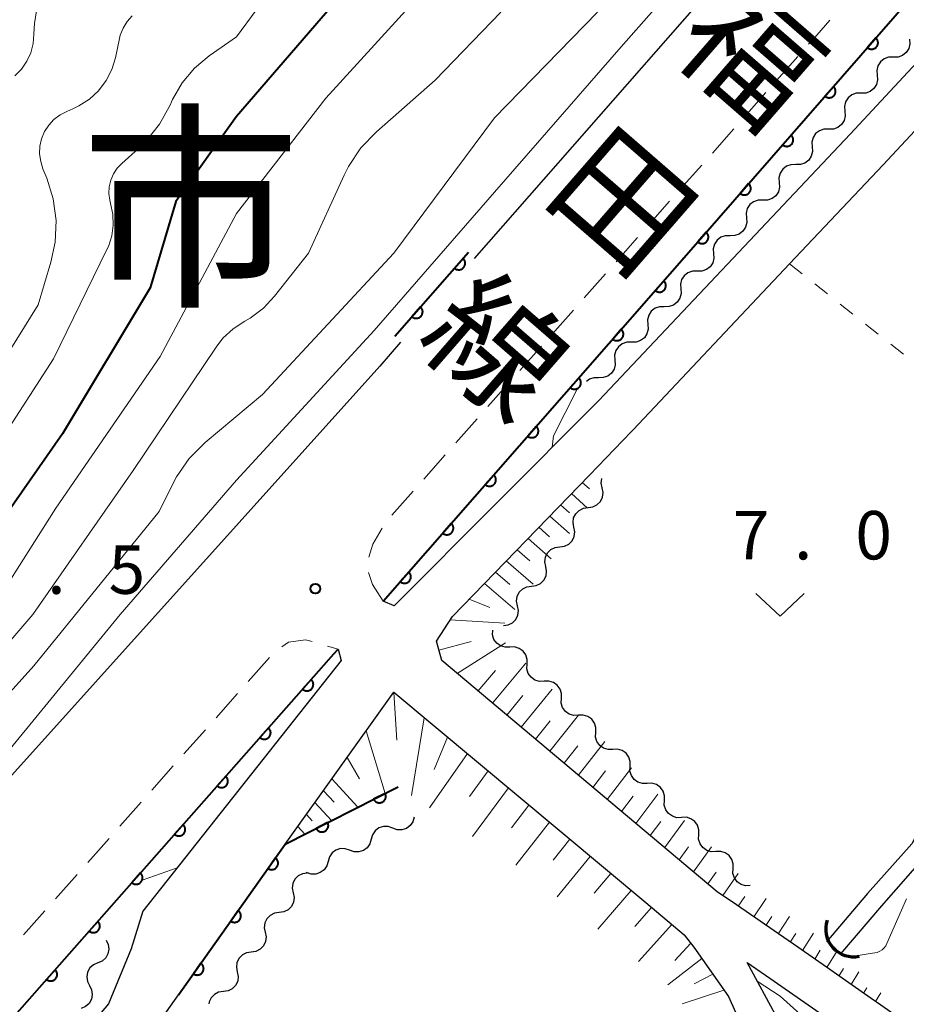
# Model space of a CAD drawing. Units: metres. Extents: x -79834 to -77999, y 36000 to 37500.
# Drawn here: x -78860 to -78791, y 36707 to 36783 of the extents above; entities that cross this region are included whole.
import ezdxf
from ezdxf.enums import TextEntityAlignment as Align

# ---------------------------------------------------------------- set-up
doc = ezdxf.new("R2010")
doc.units = ezdxf.units.M
for name, color, linetype, lineweight in [('210100_道路縁(街区線)', 7, 'Continuous', 30), ('221300_歩道', 7, 'Continuous', 30), ('421900_坑口', 7, 'Continuous', 30), ('510100_河川', 7, 'Continuous', 30), ('510200_細流', 7, 'Continuous', 30), ('610111_人工斜面(上)', 7, 'Continuous', 30), ('610199_人工斜面(ヒゲ)', 7, 'Continuous', 30), ('611100_コンクリート被覆(直落)', 7, 'Continuous', 30), ('630100_植生界', 7, 'Continuous', 30), ('631300_畑', 7, 'Continuous', 13), ('710100_等高線(計曲線)', 7, 'Continuous', 40), ('710200_等高線(主曲線)', 7, 'Continuous', 13), ('731100_標石を有しない標高点', 7, 'Continuous', 40), ('731200_図化機測定による標高点', 7, 'Continuous', 40), ('811000_(注記)市・東京都の区', 7, 'Continuous', 80), ('812100_(注記)道路の路線名', 7, 'Continuous', 53)]:
    doc.layers.add(name, color=color, linetype=linetype, lineweight=lineweight)
doc.styles.add('Style-Kanji', font='MS Gothic.ttf')
doc.styles.add('Style-Kanji V', font='MS Gothic.ttf')
doc.styles.add('Style-WORKING', font='MS Gothic.ttf')

msp = doc.modelspace()

# ---------------------------------------------------------------- linework, layer by layer
at = {"layer": '210100_道路縁(街区線)', "linetype": 'Continuous', "lineweight": 30, "flags": 128}
for points in [[(-78768.27, 36828.63), (-78789, 36805.14), (-78824.58, 36764.59)], [(-78768.27, 36798.66), (-78772.54, 36796.18), (-78778.46, 36791.61), (-78783.06, 36787.56), (-78795.44, 36774.23), (-78814.92, 36753.58), (-78830.79, 36737.67), (-78831.63, 36738.03), (-78807.04, 36766.11), (-78769.94, 36808.64), (-78768.9, 36809.83), (-78768.27, 36810.55)], [(-78768.27, 36693.42), (-78775.11, 36695.49), (-78779.64, 36697.71), (-78786.64, 36702.22), (-78793.07, 36706.71), (-78793.82, 36707.23), (-78797.01, 36709.46), (-78799.5, 36711.19), (-78804.26, 36714.47), (-78805.76, 36715.5), (-78827.1, 36733.41), (-78827.49, 36734.92), (-78826.27, 36736.82), (-78815.65, 36747.8), (-78812.41, 36751.14), (-78812.26, 36751.3), (-78800.13, 36764.16), (-78792.88, 36771.84), (-78780.61, 36785.05), (-78776.23, 36788.91), (-78771.41, 36793.43), (-78768.27, 36795.71)], [(-78830.28, 36758.09), (-78831.89, 36756.25), (-78864.85, 36719.63)], [(-78871.62, 36692.97), (-78835.46, 36733.93), (-78835.13, 36734.3), (-78834.88, 36733.42), (-78850.26, 36713.99), (-78851.16, 36711.07), (-78852.93, 36706.81), (-78868.14, 36688.87)], [(-78860.07, 36692.2), (-78849.48, 36704.7), (-78847.49, 36707.5), (-78839.23, 36719.18), (-78830.81, 36730.96), (-78811.28, 36714.65), (-78808.31, 36712.15), (-78807.56, 36711.21), (-78804.87, 36707.38), (-78803.67, 36704.71), (-78801.55, 36700.03), (-78800.57, 36697.67), (-78800.63, 36695.89), (-78801.85, 36692.4), (-78808.44, 36677.94), (-78811.18, 36671.91), (-78823.5, 36642.59)], [(-78768.27, 36677.01), (-78771.83, 36678.77), (-78776.09, 36680.82), (-78780.26, 36683.21), (-78784.03, 36685.72), (-78787.82, 36688.86), (-78790.59, 36691.68), (-78797.55, 36699.8), (-78801.25, 36706.01), (-78803.43, 36710.01), (-78801.32, 36708.56), (-78788.42, 36699.56), (-78781.21, 36694.92), (-78776.29, 36692.5), (-78768.27, 36690.25)]]:
    msp.add_lwpolyline(points, dxfattribs=at)
at = {"layer": '221300_歩道', "linetype": 'Continuous', "lineweight": 13}
for p, q in [((-78801.151, 36778.378), (-78799.494, 36780.25)), ((-78803.636, 36775.569), (-78801.979, 36777.441)), ((-78806.121, 36772.761), (-78804.464, 36774.633)), ((-78808.606, 36769.952), (-78806.949, 36771.825)), ((-78811.091, 36767.144), (-78809.434, 36769.016)), ((-78813.576, 36764.335), (-78811.919, 36766.208)), ((-78816.061, 36761.527), (-78814.404, 36763.399)), ((-78818.546, 36758.719), (-78816.889, 36760.591)), ((-78821.031, 36755.91), (-78819.374, 36757.783)), ((-78823.516, 36753.102), (-78821.859, 36754.974)), ((-78826.001, 36750.293), (-78824.344, 36752.166)), ((-78828.486, 36747.485), (-78826.829, 36749.357)), ((-78830.971, 36744.677), (-78829.314, 36746.549)), ((-78835.948, 36734.537), (-78835.13, 36734.3)), ((-78842.098, 36731.795), (-78840.44, 36733.666)), ((-78844.586, 36728.989), (-78842.928, 36730.86)), ((-78847.073, 36726.183), (-78845.415, 36728.054)), ((-78849.561, 36723.376), (-78847.902, 36725.247)), ((-78852.048, 36720.57), (-78850.39, 36722.441)), ((-78854.535, 36717.764), (-78852.877, 36719.635)), ((-78857.023, 36714.957), (-78855.364, 36716.828)), ((-78859.51, 36712.151), (-78857.852, 36714.022))]:
    msp.add_line(p, q, dxfattribs=at)
at = {"layer": '221300_歩道', "linetype": 'Continuous', "lineweight": 13, "flags": 128}
for points in [[(-78798.666, 36781.186), (-78798.37, 36781.52), (-78797.011, 36783.06)], [(-78832.756, 36741.425), (-78832.44, 36742.44), (-78831.723, 36743.686)], [(-78831.63, 36738.03), (-78832.47, 36739.32), (-78832.766, 36740.234)], [(-78839.491, 36734.471), (-78838.98, 36734.85), (-78837.65, 36735.03), (-78837.149, 36734.885)]]:
    msp.add_lwpolyline(points, dxfattribs=at)
at = {"layer": '421900_坑口', "linetype": 'Continuous', "lineweight": 70}
msp.add_arc((-78795.173, 36712.621), 2.165, 161.75652, 281.75797, dxfattribs=at)
at = {"layer": '510100_河川', "linetype": 'Continuous', "lineweight": 30, "flags": 128}
for points in [[(-78784.17, 36742.11), (-78786.96, 36730.72), (-78788.25, 36725.47), (-78789.52, 36721.36), (-78790.67, 36719.22), (-78794.09, 36715.35), (-78797.28, 36711.62)], [(-78782.82, 36741.59), (-78786.87, 36725.08), (-78788.2, 36720.81), (-78789.49, 36718.4), (-78793.01, 36714.41), (-78796.2, 36710.69)]]:
    msp.add_lwpolyline(points, dxfattribs=at)
at = {"layer": '510200_細流', "linetype": 'Continuous', "lineweight": 30, "flags": 128}
for points in [[(-78790.844, 36781.581), (-78790.813, 36781.215), (-78790.901, 36780.859), (-78791.099, 36780.549), (-78791.386, 36780.32), (-78791.73, 36780.194), (-78792.097, 36780.186)], [(-78792.097, 36780.186), (-78792.464, 36780.178), (-78792.809, 36780.052), (-78793.095, 36779.823), (-78793.293, 36779.512), (-78793.381, 36779.156), (-78793.35, 36778.791)], [(-78793.35, 36778.791), (-78793.318, 36778.425), (-78793.406, 36778.069), (-78793.604, 36777.759), (-78793.891, 36777.529), (-78794.235, 36777.403), (-78794.602, 36777.395)], [(-78794.602, 36777.395), (-78794.969, 36777.388), (-78795.314, 36777.262), (-78795.6, 36777.032), (-78795.798, 36776.722), (-78795.887, 36776.366), (-78795.855, 36776)], [(-78795.855, 36776), (-78795.823, 36775.634), (-78795.912, 36775.278), (-78796.11, 36774.968), (-78796.396, 36774.739), (-78796.741, 36774.613), (-78797.108, 36774.605)], [(-78797.113, 36774.61), (-78797.48, 36774.608), (-78797.827, 36774.487), (-78798.117, 36774.262), (-78798.319, 36773.955), (-78798.413, 36773.6), (-78798.387, 36773.234)], [(-78798.387, 36773.234), (-78798.36, 36772.868), (-78798.454, 36772.513), (-78798.657, 36772.206), (-78798.947, 36771.981), (-78799.293, 36771.86), (-78799.66, 36771.858)], [(-78799.66, 36771.858), (-78800.027, 36771.856), (-78800.374, 36771.735), (-78800.664, 36771.51), (-78800.866, 36771.203), (-78800.96, 36770.848), (-78800.934, 36770.482)], [(-78800.934, 36770.482), (-78800.908, 36770.115), (-78801.001, 36769.761), (-78801.204, 36769.454), (-78801.494, 36769.229), (-78801.84, 36769.108), (-78802.207, 36769.106)], [(-78802.207, 36769.106), (-78802.575, 36769.103), (-78802.921, 36768.982), (-78803.211, 36768.758), (-78803.413, 36768.45), (-78803.507, 36768.096), (-78803.481, 36767.729)], [(-78803.481, 36767.729), (-78803.455, 36767.363), (-78803.549, 36767.009), (-78803.751, 36766.701), (-78804.041, 36766.477), (-78804.387, 36766.356), (-78804.754, 36766.353)], [(-78804.754, 36766.353), (-78805.122, 36766.351), (-78805.468, 36766.23), (-78805.758, 36766.005), (-78805.96, 36765.698), (-78806.054, 36765.343), (-78806.028, 36764.977)], [(-78806.028, 36764.977), (-78806.002, 36764.611), (-78806.096, 36764.256), (-78806.298, 36763.949), (-78806.588, 36763.724), (-78806.934, 36763.603), (-78807.302, 36763.601)], [(-78807.302, 36763.601), (-78807.669, 36763.599), (-78808.015, 36763.478), (-78808.305, 36763.253), (-78808.507, 36762.946), (-78808.601, 36762.591), (-78808.575, 36762.225)], [(-78808.575, 36762.225), (-78808.549, 36761.859), (-78808.643, 36761.504), (-78808.845, 36761.197), (-78809.135, 36760.972), (-78809.481, 36760.851), (-78809.849, 36760.849)], [(-78809.849, 36760.849), (-78810.216, 36760.847), (-78810.562, 36760.726), (-78810.852, 36760.501), (-78811.055, 36760.194), (-78811.148, 36759.839), (-78811.122, 36759.473)], [(-78811.122, 36759.473), (-78811.096, 36759.107), (-78811.19, 36758.752), (-78811.392, 36758.445), (-78811.682, 36758.22), (-78812.029, 36758.099), (-78812.396, 36758.097)], [(-78812.396, 36758.097), (-78812.763, 36758.094), (-78813.109, 36757.974), (-78813.399, 36757.749), (-78813.602, 36757.441), (-78813.696, 36757.087), (-78813.669, 36756.721)], [(-78813.669, 36756.721), (-78813.643, 36756.354), (-78813.737, 36756), (-78813.939, 36755.693), (-78814.229, 36755.468), (-78814.576, 36755.347), (-78814.943, 36755.344)], [(-78814.943, 36755.344), (-78815.31, 36755.342), (-78815.656, 36755.221), (-78815.888, 36755.041)], [(-78814.665, 36746.798), (-78814.738, 36747.158), (-78814.691, 36747.522), (-78814.689, 36747.525)], [(-78815.756, 36745.273), (-78815.392, 36745.321), (-78815.063, 36745.484), (-78814.803, 36745.743), (-78814.64, 36746.073), (-78814.591, 36746.436), (-78814.663, 36746.796)], [(-78816.849, 36743.75), (-78816.92, 36744.11), (-78816.871, 36744.473), (-78816.708, 36744.803), (-78816.449, 36745.062), (-78816.12, 36745.225), (-78815.756, 36745.273)], [(-78817.942, 36742.227), (-78817.578, 36742.274), (-78817.25, 36742.437), (-78816.99, 36742.696), (-78816.827, 36743.026), (-78816.778, 36743.39), (-78816.849, 36743.75)], [(-78819.036, 36740.703), (-78819.107, 36741.063), (-78819.058, 36741.427), (-78818.895, 36741.757), (-78818.635, 36742.016), (-78818.307, 36742.179), (-78817.942, 36742.227)], [(-78820.129, 36739.18), (-78819.765, 36739.228), (-78819.436, 36739.391), (-78819.176, 36739.65), (-78819.014, 36739.98), (-78818.964, 36740.343), (-78819.036, 36740.703)], [(-78821.222, 36737.657), (-78821.294, 36738.017), (-78821.245, 36738.38), (-78821.082, 36738.71), (-78820.822, 36738.969), (-78820.493, 36739.132), (-78820.129, 36739.18)], [(-78822.316, 36736.134), (-78821.952, 36736.181), (-78821.623, 36736.344), (-78821.363, 36736.603), (-78821.2, 36736.933), (-78821.151, 36737.297), (-78821.222, 36737.657)], [(-78821.815, 36734.458), (-78822.182, 36734.444), (-78822.533, 36734.551), (-78822.833, 36734.764), (-78823.048, 36735.062), (-78823.156, 36735.412), (-78823.145, 36735.779)], [(-78820.485, 36733.136), (-78820.474, 36733.503), (-78820.583, 36733.854), (-78820.797, 36734.151), (-78821.097, 36734.365), (-78821.448, 36734.471), (-78821.815, 36734.458)], [(-78819.155, 36731.815), (-78819.522, 36731.802), (-78819.873, 36731.908), (-78820.173, 36732.121), (-78820.387, 36732.419), (-78820.496, 36732.769), (-78820.485, 36733.136)], [(-78817.824, 36730.494), (-78817.813, 36730.861), (-78817.922, 36731.212), (-78818.137, 36731.509), (-78818.437, 36731.722), (-78818.788, 36731.828), (-78819.155, 36731.815)], [(-78816.492, 36729.174), (-78816.859, 36729.16), (-78817.21, 36729.266), (-78817.51, 36729.48), (-78817.725, 36729.777), (-78817.834, 36730.127), (-78817.824, 36730.494)], [(-78815.161, 36727.854), (-78815.151, 36728.221), (-78815.259, 36728.571), (-78815.474, 36728.868), (-78815.774, 36729.081), (-78816.125, 36729.187), (-78816.492, 36729.174)], [(-78813.83, 36726.533), (-78814.197, 36726.52), (-78814.548, 36726.626), (-78814.848, 36726.839), (-78815.063, 36727.136), (-78815.172, 36727.487), (-78815.161, 36727.854)], [(-78812.499, 36725.213), (-78812.488, 36725.58), (-78812.597, 36725.93), (-78812.812, 36726.228), (-78813.112, 36726.441), (-78813.463, 36726.547), (-78813.83, 36726.533)], [(-78811.167, 36723.892), (-78811.534, 36723.879), (-78811.885, 36723.985), (-78812.185, 36724.198), (-78812.4, 36724.495), (-78812.509, 36724.846), (-78812.499, 36725.213)], [(-78809.836, 36722.572), (-78809.826, 36722.939), (-78809.935, 36723.289), (-78810.149, 36723.587), (-78810.449, 36723.8), (-78810.8, 36723.906), (-78811.167, 36723.892)], [(-78808.505, 36721.252), (-78808.872, 36721.238), (-78809.223, 36721.344), (-78809.523, 36721.557), (-78809.738, 36721.855), (-78809.847, 36722.205), (-78809.836, 36722.572)], [(-78829.23, 36721.28), (-78829.331, 36720.927), (-78829.54, 36720.626), (-78829.836, 36720.406), (-78830.185, 36720.294), (-78830.552, 36720.299), (-78830.898, 36720.423)], [(-78807.174, 36719.931), (-78807.163, 36720.298), (-78807.272, 36720.649), (-78807.487, 36720.946), (-78807.787, 36721.159), (-78808.138, 36721.265), (-78808.505, 36721.252)], [(-78830.898, 36720.423), (-78831.243, 36720.546), (-78831.61, 36720.551), (-78831.96, 36720.439), (-78832.255, 36720.22), (-78832.464, 36719.919), (-78832.565, 36719.566)], [(-78805.842, 36718.611), (-78806.209, 36718.597), (-78806.561, 36718.703), (-78806.861, 36718.916), (-78807.075, 36719.214), (-78807.184, 36719.564), (-78807.174, 36719.931)], [(-78832.565, 36719.566), (-78832.666, 36719.213), (-78832.875, 36718.911), (-78833.171, 36718.692), (-78833.52, 36718.58), (-78833.887, 36718.585), (-78834.233, 36718.709)], [(-78834.233, 36718.709), (-78834.579, 36718.832), (-78834.945, 36718.837), (-78835.295, 36718.725), (-78835.59, 36718.506), (-78835.8, 36718.204), (-78835.9, 36717.851)], [(-78804.511, 36717.29), (-78804.501, 36717.657), (-78804.61, 36718.008), (-78804.824, 36718.305), (-78805.124, 36718.518), (-78805.476, 36718.624), (-78805.842, 36718.611)], [(-78835.9, 36717.851), (-78836.001, 36717.498), (-78836.211, 36717.197), (-78836.506, 36716.978), (-78836.855, 36716.866), (-78837.222, 36716.871), (-78837.568, 36716.994)], [(-78837.523, 36716.943), (-78837.887, 36716.892), (-78838.214, 36716.727), (-78838.473, 36716.467), (-78838.633, 36716.136), (-78838.68, 36715.772), (-78838.606, 36715.412)], [(-78803.18, 36715.97), (-78803.547, 36715.956), (-78803.898, 36716.063), (-78804.198, 36716.276), (-78804.413, 36716.573), (-78804.522, 36716.923), (-78804.511, 36717.29)], [(-78838.606, 36715.412), (-78838.533, 36715.052), (-78838.579, 36714.689), (-78838.74, 36714.358), (-78838.998, 36714.097), (-78839.326, 36713.932), (-78839.69, 36713.882)], [(-78839.69, 36713.882), (-78840.053, 36713.831), (-78840.381, 36713.666), (-78840.639, 36713.406), (-78840.8, 36713.075), (-78840.846, 36712.711), (-78840.773, 36712.351)], [(-78840.773, 36712.351), (-78840.699, 36711.991), (-78840.746, 36711.628), (-78840.906, 36711.297), (-78841.165, 36711.036), (-78841.492, 36710.871), (-78841.856, 36710.821)], [(-78853.11, 36711.74), (-78852.944, 36711.412), (-78852.894, 36711.049), (-78852.962, 36710.687), (-78853.142, 36710.368), (-78853.415, 36710.122), (-78853.752, 36709.978)], [(-78841.856, 36710.821), (-78842.22, 36710.771), (-78842.547, 36710.605), (-78842.805, 36710.345), (-78842.966, 36710.014), (-78843.013, 36709.65), (-78842.939, 36709.29)], [(-78853.752, 36709.978), (-78854.09, 36709.834), (-78854.363, 36709.589), (-78854.543, 36709.269), (-78854.611, 36708.908), (-78854.56, 36708.544), (-78854.395, 36708.217)], [(-78842.939, 36709.29), (-78842.865, 36708.93), (-78842.912, 36708.567), (-78843.073, 36708.236), (-78843.331, 36707.975), (-78843.658, 36707.81), (-78844.022, 36707.76)], [(-78854.395, 36708.217), (-78854.229, 36707.889), (-78854.178, 36707.526), (-78854.246, 36707.164), (-78854.427, 36706.845), (-78854.699, 36706.599), (-78855.037, 36706.455)], [(-78844.022, 36707.76), (-78844.386, 36707.71), (-78844.714, 36707.544), (-78844.972, 36707.284), (-78845.132, 36706.953), (-78845.152, 36706.803)]]:
    msp.add_lwpolyline(points, dxfattribs=at)
at = {"layer": '610111_人工斜面(上)', "linetype": 'Continuous', "lineweight": 13, "flags": 128}
for points in [[(-78793.07, 36706.71), (-78793.82, 36707.23), (-78797.01, 36709.46), (-78799.5, 36711.19), (-78804.26, 36714.47), (-78805.76, 36715.5), (-78827.1, 36733.41), (-78827.49, 36734.92), (-78826.27, 36736.82), (-78815.65, 36747.8)], [(-78839.23, 36719.18), (-78830.81, 36730.96), (-78811.28, 36714.65), (-78808.31, 36712.15), (-78807.56, 36711.21), (-78804.87, 36707.38), (-78803.67, 36704.71), (-78806.04, 36701.84), (-78810.06, 36698.76), (-78815.32, 36693.63), (-78817.35, 36687.17), (-78818.87, 36684.18), (-78820.46, 36684.63)]]:
    msp.add_lwpolyline(points, dxfattribs=at)
at = {"layer": '610199_人工斜面(ヒゲ)', "linetype": 'Continuous', "lineweight": 13, "flags": 128}
for points in [[(-78816.2, 36747.23), (-78815.64, 36746.72)], [(-78817.04, 36746.36), (-78815.79, 36745.24)], [(-78817.88, 36745.49), (-78817.19, 36744.87)], [(-78818.73, 36744.62), (-78817.2, 36743.27)], [(-78819.57, 36743.75), (-78818.74, 36743.02)], [(-78820.41, 36742.88), (-78818.61, 36741.3)], [(-78821.25, 36742.01), (-78820.28, 36741.16)], [(-78822.09, 36741.14), (-78820.02, 36739.34)], [(-78822.94, 36740.27), (-78821.83, 36739.31)], [(-78823.78, 36739.4), (-78821.43, 36737.37)], [(-78824.96, 36738.18), (-78823.37, 36737.53)], [(-78826.43, 36736.57), (-78822.2, 36736.31)], [(-78827.31, 36734.23), (-78824.82, 36734.89)], [(-78825.91, 36732.41), (-78822.15, 36734.79)], [(-78823.17, 36730.12), (-78820.57, 36733.22)], [(-78824.29, 36731.05), (-78822.94, 36732.64)], [(-78820.95, 36728.25), (-78818.53, 36731.2)], [(-78830.8, 36730.95), (-78830.58, 36727.25)], [(-78822.06, 36729.18), (-78820.81, 36730.7)], [(-78828.45, 36728.99), (-78829.45, 36722.95)], [(-78818.73, 36726.39), (-78816.49, 36729.18)], [(-78819.84, 36727.32), (-78818.68, 36728.75)], [(-78832.94, 36727.98), (-78831.49, 36723.12)], [(-78826.66, 36727.49), (-78827.68, 36724.97)], [(-78817.62, 36725.45), (-78816.54, 36726.81)], [(-78816.51, 36724.52), (-78814.45, 36727.15)], [(-78834.42, 36725.91), (-78833.47, 36724.25)], [(-78825.11, 36726.2), (-78828.04, 36722)], [(-78814.28, 36722.65), (-78812.4, 36725.11)], [(-78823.51, 36724.87), (-78824.94, 36722.88)], [(-78815.39, 36723.59), (-78814.41, 36724.86)], [(-78835.61, 36724.24), (-78833.59, 36722.06)], [(-78821.92, 36723.54), (-78824.7, 36719.78)], [(-78836.27, 36723.32), (-78835.44, 36722.43)], [(-78813.17, 36721.72), (-78812.27, 36722.9)], [(-78812.05, 36720.78), (-78810.34, 36723.07)], [(-78836.93, 36722.41), (-78835.65, 36721.01)], [(-78820.34, 36722.21), (-78821.68, 36720.44)], [(-78837.59, 36721.49), (-78837.13, 36720.99)], [(-78838.25, 36720.56), (-78837.7, 36719.96)], [(-78818.75, 36720.89), (-78821.35, 36717.55)], [(-78810.94, 36719.85), (-78810.12, 36720.95)], [(-78809.82, 36718.91), (-78808.28, 36721.02)], [(-78817.17, 36719.57), (-78818.45, 36717.95)], [(-78808.7, 36717.97), (-78807.97, 36718.98)], [(-78807.59, 36717.03), (-78806.2, 36718.97)], [(-78815.58, 36718.24), (-78818.16, 36715.09)], [(-78814, 36716.92), (-78815.29, 36715.38)], [(-78806.47, 36716.1), (-78805.82, 36717.02)], [(-78805.32, 36715.2), (-78804.13, 36716.91)], [(-78812.42, 36715.6), (-78815.01, 36712.59)], [(-78804.12, 36714.37), (-78803.6, 36715.13)], [(-78802.92, 36713.55), (-78801.94, 36714.98)], [(-78810.84, 36714.28), (-78812.13, 36712.81)], [(-78809.26, 36712.95), (-78811.85, 36710.08)], [(-78801.98, 36712.89), (-78801.51, 36713.58)], [(-78801.03, 36712.24), (-78800.15, 36713.57)], [(-78800.08, 36711.59), (-78799.65, 36712.26)], [(-78799.14, 36710.94), (-78798.27, 36712.29)], [(-78807.79, 36711.5), (-78809.02, 36710.16)], [(-78798.19, 36710.28), (-78797.76, 36710.96)], [(-78797.25, 36709.62), (-78796.45, 36710.91)], [(-78806.93, 36710.31), (-78809.57, 36708.28)], [(-78806.09, 36709.12), (-78807.54, 36708.35)], [(-78796.31, 36708.96), (-78795.95, 36709.54)], [(-78795.36, 36708.3), (-78794.76, 36709.3)], [(-78805.22, 36707.87), (-78808.45, 36706.82)], [(-78794.41, 36707.64), (-78794.16, 36708.06)], [(-78793.47, 36706.98), (-78793.06, 36707.67)]]:
    msp.add_lwpolyline(points, dxfattribs=at)
at = {"layer": '611100_コンクリート被覆(直落)', "linetype": 'Continuous', "lineweight": 40}
msp.add_line((-78830.72, 36758.57), (-78825.02, 36765.07), dxfattribs=at)
at = {"layer": '611100_コンクリート被覆(直落)', "linetype": 'Continuous', "lineweight": 40, "flags": 128}
for points in [[(-78831.63, 36738.03), (-78807.04, 36766.11), (-78769.94, 36808.64), (-78768.9, 36809.83)], [(-78914.31, 36631.01), (-78907.41, 36649.26), (-78900.48, 36658.32), (-78885.98, 36675.93), (-78871.62, 36692.97), (-78835.46, 36733.93), (-78835.13, 36734.3)], [(-78847.49, 36707.5), (-78839.23, 36719.18), (-78830.48, 36723.63)]]:
    msp.add_lwpolyline(points, dxfattribs=at)
for points in [[(-78793.449, 36781.69), (-78794.106, 36780.937), (-78794.072, 36780.909), (-78794.036, 36780.885), (-78793.998, 36780.865), (-78793.958, 36780.847), (-78793.916, 36780.833), (-78793.874, 36780.823), (-78793.831, 36780.816), (-78793.788, 36780.814), (-78793.744, 36780.814), (-78793.7, 36780.82), (-78793.657, 36780.828), (-78793.616, 36780.84), (-78793.575, 36780.857), (-78793.536, 36780.876), (-78793.499, 36780.899), (-78793.464, 36780.924), (-78793.431, 36780.953), (-78793.401, 36780.985), (-78793.374, 36781.019), (-78793.35, 36781.056), (-78793.329, 36781.093), (-78793.311, 36781.133), (-78793.298, 36781.175), (-78793.287, 36781.217), (-78793.28, 36781.26), (-78793.278, 36781.304), (-78793.278, 36781.347), (-78793.284, 36781.391), (-78793.292, 36781.434), (-78793.305, 36781.475), (-78793.321, 36781.516), (-78793.34, 36781.555), (-78793.363, 36781.593), (-78793.389, 36781.627), (-78793.417, 36781.66)], [(-78796.736, 36777.922), (-78797.393, 36777.169), (-78797.359, 36777.141), (-78797.322, 36777.118), (-78797.285, 36777.097), (-78797.245, 36777.079), (-78797.203, 36777.065), (-78797.161, 36777.055), (-78797.118, 36777.048), (-78797.074, 36777.046), (-78797.03, 36777.046), (-78796.987, 36777.052), (-78796.944, 36777.06), (-78796.903, 36777.072), (-78796.862, 36777.089), (-78796.823, 36777.108), (-78796.785, 36777.131), (-78796.751, 36777.157), (-78796.718, 36777.185), (-78796.688, 36777.217), (-78796.66, 36777.251), (-78796.637, 36777.288), (-78796.616, 36777.325), (-78796.598, 36777.365), (-78796.584, 36777.407), (-78796.574, 36777.449), (-78796.567, 36777.492), (-78796.565, 36777.536), (-78796.565, 36777.58), (-78796.571, 36777.623), (-78796.579, 36777.666), (-78796.591, 36777.707), (-78796.608, 36777.748), (-78796.627, 36777.787), (-78796.65, 36777.825), (-78796.676, 36777.859), (-78796.704, 36777.892)], [(-78800.023, 36774.154), (-78800.68, 36773.401), (-78800.646, 36773.373), (-78800.609, 36773.35), (-78800.572, 36773.329), (-78800.531, 36773.311), (-78800.49, 36773.298), (-78800.448, 36773.287), (-78800.405, 36773.28), (-78800.361, 36773.278), (-78800.317, 36773.278), (-78800.274, 36773.284), (-78800.231, 36773.292), (-78800.189, 36773.305), (-78800.149, 36773.321), (-78800.11, 36773.34), (-78800.072, 36773.363), (-78800.038, 36773.389), (-78800.005, 36773.417), (-78799.975, 36773.449), (-78799.947, 36773.483), (-78799.923, 36773.52), (-78799.903, 36773.557), (-78799.885, 36773.598), (-78799.871, 36773.639), (-78799.861, 36773.681), (-78799.854, 36773.724), (-78799.852, 36773.768), (-78799.852, 36773.812), (-78799.858, 36773.855), (-78799.866, 36773.898), (-78799.878, 36773.94), (-78799.895, 36773.98), (-78799.914, 36774.019), (-78799.937, 36774.057), (-78799.962, 36774.091), (-78799.991, 36774.124)], [(-78803.309, 36770.387), (-78803.967, 36769.633), (-78803.932, 36769.606), (-78803.896, 36769.582), (-78803.858, 36769.561), (-78803.818, 36769.543), (-78803.777, 36769.53), (-78803.734, 36769.519), (-78803.691, 36769.512), (-78803.648, 36769.51), (-78803.604, 36769.51), (-78803.561, 36769.516), (-78803.518, 36769.524), (-78803.476, 36769.537), (-78803.435, 36769.553), (-78803.396, 36769.572), (-78803.359, 36769.595), (-78803.325, 36769.621), (-78803.292, 36769.649), (-78803.261, 36769.681), (-78803.234, 36769.716), (-78803.21, 36769.752), (-78803.189, 36769.789), (-78803.172, 36769.83), (-78803.158, 36769.871), (-78803.148, 36769.914), (-78803.141, 36769.957), (-78803.139, 36770), (-78803.139, 36770.044), (-78803.144, 36770.087), (-78803.152, 36770.13), (-78803.165, 36770.172), (-78803.181, 36770.212), (-78803.2, 36770.252), (-78803.223, 36770.289), (-78803.249, 36770.323), (-78803.278, 36770.356)], [(-78806.596, 36766.619), (-78807.254, 36765.865), (-78807.219, 36765.838), (-78807.183, 36765.814), (-78807.145, 36765.793), (-78807.105, 36765.775), (-78807.064, 36765.762), (-78807.021, 36765.751), (-78806.978, 36765.744), (-78806.935, 36765.742), (-78806.891, 36765.742), (-78806.847, 36765.748), (-78806.805, 36765.756), (-78806.763, 36765.769), (-78806.722, 36765.785), (-78806.683, 36765.804), (-78806.646, 36765.827), (-78806.611, 36765.853), (-78806.579, 36765.881), (-78806.548, 36765.913), (-78806.521, 36765.948), (-78806.497, 36765.984), (-78806.476, 36766.022), (-78806.458, 36766.062), (-78806.445, 36766.103), (-78806.434, 36766.146), (-78806.427, 36766.189), (-78806.425, 36766.232), (-78806.425, 36766.276), (-78806.431, 36766.319), (-78806.439, 36766.362), (-78806.452, 36766.404), (-78806.468, 36766.445), (-78806.487, 36766.484), (-78806.51, 36766.521), (-78806.536, 36766.555), (-78806.564, 36766.588)], [(-78825.445, 36764.585), (-78826.105, 36763.833), (-78826.07, 36763.806), (-78826.034, 36763.782), (-78825.997, 36763.761), (-78825.956, 36763.743), (-78825.915, 36763.729), (-78825.873, 36763.719), (-78825.83, 36763.711), (-78825.786, 36763.709), (-78825.742, 36763.709), (-78825.699, 36763.715), (-78825.656, 36763.723), (-78825.614, 36763.735), (-78825.574, 36763.752), (-78825.534, 36763.77), (-78825.497, 36763.794), (-78825.463, 36763.819), (-78825.43, 36763.848), (-78825.399, 36763.879), (-78825.372, 36763.914), (-78825.348, 36763.95), (-78825.327, 36763.987), (-78825.309, 36764.028), (-78825.295, 36764.069), (-78825.285, 36764.111), (-78825.278, 36764.154), (-78825.275, 36764.198), (-78825.276, 36764.242), (-78825.281, 36764.285), (-78825.289, 36764.328), (-78825.302, 36764.37), (-78825.318, 36764.41), (-78825.337, 36764.45), (-78825.36, 36764.487), (-78825.385, 36764.522), (-78825.414, 36764.554)], [(-78809.889, 36762.856), (-78810.548, 36762.104), (-78810.514, 36762.076), (-78810.477, 36762.053), (-78810.44, 36762.032), (-78810.4, 36762.014), (-78810.358, 36762), (-78810.316, 36761.99), (-78810.273, 36761.983), (-78810.23, 36761.98), (-78810.186, 36761.981), (-78810.142, 36761.986), (-78810.099, 36761.994), (-78810.058, 36762.007), (-78810.017, 36762.023), (-78809.978, 36762.042), (-78809.94, 36762.065), (-78809.906, 36762.091), (-78809.873, 36762.119), (-78809.843, 36762.151), (-78809.815, 36762.185), (-78809.791, 36762.221), (-78809.77, 36762.259), (-78809.752, 36762.299), (-78809.739, 36762.34), (-78809.728, 36762.383), (-78809.721, 36762.426), (-78809.719, 36762.469), (-78809.719, 36762.513), (-78809.725, 36762.557), (-78809.733, 36762.599), (-78809.745, 36762.641), (-78809.762, 36762.682), (-78809.78, 36762.721), (-78809.803, 36762.758), (-78809.829, 36762.793), (-78809.858, 36762.826)], [(-78828.742, 36760.826), (-78829.401, 36760.074), (-78829.367, 36760.046), (-78829.331, 36760.022), (-78829.293, 36760.001), (-78829.253, 36759.984), (-78829.212, 36759.97), (-78829.169, 36759.959), (-78829.126, 36759.952), (-78829.083, 36759.95), (-78829.039, 36759.95), (-78828.995, 36759.956), (-78828.953, 36759.964), (-78828.911, 36759.976), (-78828.87, 36759.992), (-78828.831, 36760.011), (-78828.794, 36760.034), (-78828.759, 36760.06), (-78828.726, 36760.088), (-78828.696, 36760.12), (-78828.668, 36760.154), (-78828.644, 36760.191), (-78828.623, 36760.228), (-78828.606, 36760.268), (-78828.592, 36760.31), (-78828.581, 36760.352), (-78828.574, 36760.395), (-78828.572, 36760.438), (-78828.572, 36760.482), (-78828.578, 36760.526), (-78828.586, 36760.569), (-78828.598, 36760.61), (-78828.614, 36760.651), (-78828.633, 36760.69), (-78828.656, 36760.728), (-78828.682, 36760.762), (-78828.71, 36760.795)], [(-78813.183, 36759.095), (-78813.842, 36758.342), (-78813.808, 36758.315), (-78813.771, 36758.291), (-78813.734, 36758.27), (-78813.694, 36758.252), (-78813.652, 36758.239), (-78813.61, 36758.228), (-78813.567, 36758.221), (-78813.524, 36758.219), (-78813.48, 36758.219), (-78813.436, 36758.225), (-78813.393, 36758.233), (-78813.352, 36758.245), (-78813.311, 36758.261), (-78813.272, 36758.28), (-78813.234, 36758.303), (-78813.2, 36758.329), (-78813.167, 36758.357), (-78813.137, 36758.389), (-78813.109, 36758.424), (-78813.085, 36758.46), (-78813.064, 36758.497), (-78813.047, 36758.538), (-78813.033, 36758.579), (-78813.022, 36758.621), (-78813.015, 36758.664), (-78813.013, 36758.708), (-78813.013, 36758.752), (-78813.019, 36758.795), (-78813.027, 36758.838), (-78813.039, 36758.88), (-78813.056, 36758.92), (-78813.074, 36758.959), (-78813.098, 36758.997), (-78813.123, 36759.031), (-78813.152, 36759.064)], [(-78816.477, 36755.333), (-78817.136, 36754.581), (-78817.102, 36754.553), (-78817.066, 36754.53), (-78817.028, 36754.509), (-78816.988, 36754.491), (-78816.947, 36754.477), (-78816.904, 36754.467), (-78816.861, 36754.459), (-78816.818, 36754.457), (-78816.774, 36754.457), (-78816.73, 36754.463), (-78816.687, 36754.471), (-78816.646, 36754.484), (-78816.605, 36754.5), (-78816.566, 36754.519), (-78816.528, 36754.542), (-78816.494, 36754.567), (-78816.461, 36754.596), (-78816.431, 36754.628), (-78816.403, 36754.662), (-78816.379, 36754.698), (-78816.358, 36754.736), (-78816.341, 36754.776), (-78816.327, 36754.817), (-78816.316, 36754.86), (-78816.309, 36754.903), (-78816.307, 36754.946), (-78816.307, 36754.99), (-78816.313, 36755.034), (-78816.321, 36755.076), (-78816.333, 36755.118), (-78816.35, 36755.159), (-78816.369, 36755.198), (-78816.392, 36755.235), (-78816.417, 36755.27), (-78816.446, 36755.303)], [(-78819.771, 36751.572), (-78820.43, 36750.819), (-78820.396, 36750.792), (-78820.36, 36750.768), (-78820.322, 36750.747), (-78820.282, 36750.729), (-78820.241, 36750.716), (-78820.198, 36750.705), (-78820.155, 36750.698), (-78820.112, 36750.696), (-78820.068, 36750.696), (-78820.024, 36750.702), (-78819.981, 36750.709), (-78819.94, 36750.722), (-78819.899, 36750.738), (-78819.86, 36750.757), (-78819.822, 36750.78), (-78819.788, 36750.806), (-78819.755, 36750.834), (-78819.725, 36750.866), (-78819.697, 36750.9), (-78819.673, 36750.937), (-78819.653, 36750.974), (-78819.635, 36751.014), (-78819.621, 36751.056), (-78819.61, 36751.098), (-78819.603, 36751.141), (-78819.601, 36751.185), (-78819.601, 36751.229), (-78819.607, 36751.272), (-78819.615, 36751.315), (-78819.628, 36751.356), (-78819.644, 36751.397), (-78819.663, 36751.436), (-78819.686, 36751.474), (-78819.711, 36751.508), (-78819.74, 36751.541)], [(-78823.065, 36747.81), (-78823.724, 36747.058), (-78823.69, 36747.03), (-78823.654, 36747.006), (-78823.616, 36746.986), (-78823.576, 36746.968), (-78823.535, 36746.954), (-78823.492, 36746.943), (-78823.449, 36746.936), (-78823.406, 36746.934), (-78823.362, 36746.934), (-78823.318, 36746.94), (-78823.276, 36746.948), (-78823.234, 36746.961), (-78823.193, 36746.977), (-78823.154, 36746.996), (-78823.117, 36747.019), (-78823.082, 36747.044), (-78823.049, 36747.073), (-78823.019, 36747.104), (-78822.991, 36747.139), (-78822.967, 36747.175), (-78822.947, 36747.213), (-78822.929, 36747.253), (-78822.915, 36747.294), (-78822.904, 36747.337), (-78822.897, 36747.38), (-78822.895, 36747.423), (-78822.895, 36747.467), (-78822.901, 36747.511), (-78822.909, 36747.553), (-78822.922, 36747.595), (-78822.938, 36747.636), (-78822.957, 36747.675), (-78822.98, 36747.712), (-78823.005, 36747.747), (-78823.034, 36747.78)], [(-78826.36, 36744.048), (-78827.018, 36743.296), (-78826.984, 36743.269), (-78826.948, 36743.245), (-78826.91, 36743.224), (-78826.87, 36743.206), (-78826.829, 36743.193), (-78826.786, 36743.182), (-78826.743, 36743.175), (-78826.7, 36743.173), (-78826.656, 36743.173), (-78826.612, 36743.179), (-78826.57, 36743.186), (-78826.528, 36743.199), (-78826.487, 36743.215), (-78826.448, 36743.234), (-78826.411, 36743.257), (-78826.376, 36743.283), (-78826.343, 36743.311), (-78826.313, 36743.343), (-78826.285, 36743.377), (-78826.261, 36743.414), (-78826.241, 36743.451), (-78826.223, 36743.491), (-78826.209, 36743.533), (-78826.198, 36743.575), (-78826.191, 36743.618), (-78826.189, 36743.662), (-78826.189, 36743.705), (-78826.195, 36743.749), (-78826.203, 36743.792), (-78826.216, 36743.833), (-78826.232, 36743.874), (-78826.251, 36743.913), (-78826.274, 36743.951), (-78826.299, 36743.985), (-78826.328, 36744.018)], [(-78829.654, 36740.287), (-78830.312, 36739.535), (-78830.278, 36739.507), (-78830.242, 36739.483), (-78830.204, 36739.462), (-78830.164, 36739.445), (-78830.123, 36739.431), (-78830.08, 36739.42), (-78830.037, 36739.413), (-78829.994, 36739.411), (-78829.95, 36739.411), (-78829.906, 36739.417), (-78829.864, 36739.425), (-78829.822, 36739.437), (-78829.781, 36739.454), (-78829.742, 36739.472), (-78829.705, 36739.496), (-78829.67, 36739.521), (-78829.637, 36739.55), (-78829.607, 36739.581), (-78829.579, 36739.616), (-78829.556, 36739.652), (-78829.535, 36739.69), (-78829.517, 36739.73), (-78829.503, 36739.771), (-78829.493, 36739.814), (-78829.485, 36739.857), (-78829.483, 36739.9), (-78829.483, 36739.944), (-78829.489, 36739.987), (-78829.497, 36740.03), (-78829.51, 36740.072), (-78829.526, 36740.113), (-78829.545, 36740.152), (-78829.568, 36740.189), (-78829.593, 36740.224), (-78829.622, 36740.256)], [(-78837.214, 36731.943), (-78837.876, 36731.194), (-78837.841, 36731.166), (-78837.805, 36731.142), (-78837.768, 36731.121), (-78837.728, 36731.103), (-78837.687, 36731.089), (-78837.644, 36731.078), (-78837.601, 36731.071), (-78837.558, 36731.069), (-78837.514, 36731.069), (-78837.47, 36731.074), (-78837.427, 36731.082), (-78837.386, 36731.094), (-78837.345, 36731.11), (-78837.306, 36731.129), (-78837.268, 36731.152), (-78837.234, 36731.178), (-78837.201, 36731.206), (-78837.17, 36731.237), (-78837.142, 36731.272), (-78837.118, 36731.308), (-78837.097, 36731.345), (-78837.079, 36731.385), (-78837.066, 36731.427), (-78837.055, 36731.469), (-78837.048, 36731.512), (-78837.045, 36731.556), (-78837.045, 36731.599), (-78837.051, 36731.643), (-78837.058, 36731.686), (-78837.071, 36731.728), (-78837.087, 36731.768), (-78837.106, 36731.808), (-78837.129, 36731.845), (-78837.154, 36731.88), (-78837.182, 36731.913)], [(-78840.523, 36728.195), (-78841.185, 36727.445), (-78841.151, 36727.418), (-78841.114, 36727.394), (-78841.077, 36727.373), (-78841.037, 36727.355), (-78840.996, 36727.341), (-78840.953, 36727.33), (-78840.91, 36727.323), (-78840.867, 36727.32), (-78840.823, 36727.32), (-78840.779, 36727.326), (-78840.737, 36727.334), (-78840.695, 36727.346), (-78840.654, 36727.362), (-78840.615, 36727.381), (-78840.577, 36727.404), (-78840.543, 36727.429), (-78840.51, 36727.457), (-78840.479, 36727.489), (-78840.452, 36727.523), (-78840.428, 36727.56), (-78840.407, 36727.597), (-78840.388, 36727.637), (-78840.375, 36727.678), (-78840.364, 36727.721), (-78840.357, 36727.764), (-78840.354, 36727.807), (-78840.354, 36727.851), (-78840.36, 36727.895), (-78840.367, 36727.937), (-78840.38, 36727.979), (-78840.396, 36728.02), (-78840.415, 36728.059), (-78840.438, 36728.097), (-78840.463, 36728.131), (-78840.491, 36728.164)], [(-78843.832, 36724.447), (-78844.494, 36723.697), (-78844.46, 36723.669), (-78844.423, 36723.645), (-78844.386, 36723.624), (-78844.346, 36723.606), (-78844.305, 36723.592), (-78844.262, 36723.582), (-78844.219, 36723.574), (-78844.176, 36723.572), (-78844.132, 36723.572), (-78844.088, 36723.578), (-78844.046, 36723.585), (-78844.004, 36723.598), (-78843.963, 36723.614), (-78843.924, 36723.632), (-78843.886, 36723.655), (-78843.852, 36723.681), (-78843.819, 36723.709), (-78843.788, 36723.741), (-78843.761, 36723.775), (-78843.737, 36723.811), (-78843.716, 36723.849), (-78843.698, 36723.889), (-78843.684, 36723.93), (-78843.673, 36723.973), (-78843.666, 36724.015), (-78843.663, 36724.059), (-78843.663, 36724.103), (-78843.669, 36724.146), (-78843.677, 36724.189), (-78843.689, 36724.231), (-78843.705, 36724.272), (-78843.724, 36724.311), (-78843.747, 36724.348), (-78843.772, 36724.383), (-78843.8, 36724.416)], [(-78831.48, 36723.121), (-78832.372, 36722.668), (-78832.35, 36722.63), (-78832.325, 36722.594), (-78832.298, 36722.561), (-78832.267, 36722.529), (-78832.234, 36722.501), (-78832.199, 36722.476), (-78832.161, 36722.453), (-78832.122, 36722.435), (-78832.081, 36722.419), (-78832.038, 36722.408), (-78831.996, 36722.399), (-78831.952, 36722.395), (-78831.909, 36722.395), (-78831.865, 36722.398), (-78831.822, 36722.406), (-78831.78, 36722.417), (-78831.739, 36722.431), (-78831.699, 36722.449), (-78831.661, 36722.471), (-78831.625, 36722.496), (-78831.592, 36722.523), (-78831.56, 36722.553), (-78831.532, 36722.587), (-78831.507, 36722.622), (-78831.484, 36722.659), (-78831.466, 36722.699), (-78831.45, 36722.74), (-78831.439, 36722.782), (-78831.43, 36722.825), (-78831.427, 36722.868), (-78831.426, 36722.912), (-78831.429, 36722.955), (-78831.437, 36722.999), (-78831.448, 36723.04), (-78831.462, 36723.081)], [(-78847.141, 36720.698), (-78847.803, 36719.949), (-78847.769, 36719.921), (-78847.733, 36719.897), (-78847.695, 36719.876), (-78847.655, 36719.858), (-78847.614, 36719.844), (-78847.571, 36719.833), (-78847.528, 36719.826), (-78847.485, 36719.824), (-78847.441, 36719.824), (-78847.397, 36719.829), (-78847.355, 36719.837), (-78847.313, 36719.849), (-78847.272, 36719.865), (-78847.233, 36719.884), (-78847.195, 36719.907), (-78847.161, 36719.933), (-78847.128, 36719.961), (-78847.097, 36719.992), (-78847.07, 36720.027), (-78847.046, 36720.063), (-78847.025, 36720.1), (-78847.007, 36720.14), (-78846.993, 36720.182), (-78846.982, 36720.224), (-78846.975, 36720.267), (-78846.973, 36720.311), (-78846.972, 36720.354), (-78846.978, 36720.398), (-78846.986, 36720.441), (-78846.998, 36720.482), (-78847.014, 36720.523), (-78847.033, 36720.563), (-78847.056, 36720.6), (-78847.081, 36720.635), (-78847.11, 36720.668)], [(-78835.937, 36720.855), (-78836.828, 36720.401), (-78836.807, 36720.363), (-78836.782, 36720.327), (-78836.755, 36720.294), (-78836.724, 36720.263), (-78836.691, 36720.235), (-78836.655, 36720.209), (-78836.618, 36720.186), (-78836.579, 36720.168), (-78836.538, 36720.152), (-78836.495, 36720.141), (-78836.453, 36720.133), (-78836.409, 36720.129), (-78836.365, 36720.129), (-78836.322, 36720.132), (-78836.279, 36720.139), (-78836.237, 36720.15), (-78836.196, 36720.164), (-78836.156, 36720.182), (-78836.118, 36720.204), (-78836.082, 36720.229), (-78836.049, 36720.256), (-78836.017, 36720.287), (-78835.989, 36720.32), (-78835.964, 36720.355), (-78835.941, 36720.393), (-78835.923, 36720.432), (-78835.907, 36720.473), (-78835.896, 36720.516), (-78835.887, 36720.558), (-78835.883, 36720.602), (-78835.883, 36720.645), (-78835.886, 36720.689), (-78835.894, 36720.732), (-78835.905, 36720.774), (-78835.919, 36720.815)], [(-78839.984, 36718.114), (-78840.561, 36717.298), (-78840.524, 36717.274), (-78840.486, 36717.254), (-78840.446, 36717.237), (-78840.404, 36717.223), (-78840.362, 36717.214), (-78840.318, 36717.208), (-78840.275, 36717.205), (-78840.232, 36717.208), (-78840.188, 36717.212), (-78840.145, 36717.223), (-78840.104, 36717.235), (-78840.063, 36717.252), (-78840.025, 36717.272), (-78839.988, 36717.295), (-78839.953, 36717.322), (-78839.921, 36717.351), (-78839.891, 36717.382), (-78839.864, 36717.417), (-78839.841, 36717.454), (-78839.821, 36717.493), (-78839.804, 36717.532), (-78839.79, 36717.574), (-78839.781, 36717.617), (-78839.775, 36717.66), (-78839.772, 36717.703), (-78839.774, 36717.747), (-78839.779, 36717.79), (-78839.789, 36717.833), (-78839.801, 36717.875), (-78839.818, 36717.915), (-78839.839, 36717.954), (-78839.862, 36717.991), (-78839.888, 36718.026), (-78839.917, 36718.057), (-78839.949, 36718.087)], [(-78850.45, 36716.95), (-78851.112, 36716.2), (-78851.078, 36716.173), (-78851.042, 36716.149), (-78851.004, 36716.128), (-78850.964, 36716.109), (-78850.923, 36716.096), (-78850.88, 36716.085), (-78850.837, 36716.078), (-78850.794, 36716.075), (-78850.75, 36716.075), (-78850.707, 36716.081), (-78850.664, 36716.089), (-78850.622, 36716.101), (-78850.581, 36716.117), (-78850.542, 36716.136), (-78850.504, 36716.159), (-78850.47, 36716.184), (-78850.437, 36716.212), (-78850.406, 36716.244), (-78850.379, 36716.278), (-78850.355, 36716.315), (-78850.334, 36716.352), (-78850.316, 36716.392), (-78850.302, 36716.433), (-78850.291, 36716.476), (-78850.284, 36716.519), (-78850.282, 36716.562), (-78850.282, 36716.606), (-78850.287, 36716.65), (-78850.295, 36716.692), (-78850.307, 36716.734), (-78850.323, 36716.775), (-78850.342, 36716.814), (-78850.365, 36716.852), (-78850.39, 36716.886), (-78850.419, 36716.919)], [(-78842.871, 36714.032), (-78843.448, 36713.215), (-78843.411, 36713.191), (-78843.373, 36713.172), (-78843.333, 36713.155), (-78843.291, 36713.141), (-78843.249, 36713.132), (-78843.205, 36713.126), (-78843.162, 36713.123), (-78843.119, 36713.125), (-78843.075, 36713.13), (-78843.032, 36713.14), (-78842.99, 36713.152), (-78842.95, 36713.169), (-78842.911, 36713.19), (-78842.875, 36713.212), (-78842.84, 36713.239), (-78842.808, 36713.268), (-78842.778, 36713.3), (-78842.751, 36713.335), (-78842.728, 36713.372), (-78842.708, 36713.41), (-78842.691, 36713.45), (-78842.677, 36713.492), (-78842.668, 36713.534), (-78842.662, 36713.578), (-78842.659, 36713.621), (-78842.661, 36713.664), (-78842.666, 36713.708), (-78842.676, 36713.751), (-78842.688, 36713.793), (-78842.705, 36713.833), (-78842.726, 36713.872), (-78842.749, 36713.908), (-78842.775, 36713.943), (-78842.804, 36713.975), (-78842.836, 36714.005)], [(-78853.759, 36713.202), (-78854.421, 36712.452), (-78854.387, 36712.424), (-78854.351, 36712.4), (-78854.313, 36712.379), (-78854.273, 36712.361), (-78854.232, 36712.347), (-78854.189, 36712.337), (-78854.146, 36712.329), (-78854.103, 36712.327), (-78854.059, 36712.327), (-78854.016, 36712.333), (-78853.973, 36712.34), (-78853.931, 36712.353), (-78853.89, 36712.369), (-78853.851, 36712.387), (-78853.814, 36712.41), (-78853.779, 36712.436), (-78853.746, 36712.464), (-78853.715, 36712.496), (-78853.688, 36712.53), (-78853.664, 36712.566), (-78853.643, 36712.604), (-78853.625, 36712.644), (-78853.611, 36712.685), (-78853.6, 36712.728), (-78853.593, 36712.77), (-78853.591, 36712.814), (-78853.591, 36712.858), (-78853.596, 36712.901), (-78853.604, 36712.944), (-78853.616, 36712.986), (-78853.632, 36713.027), (-78853.651, 36713.066), (-78853.674, 36713.103), (-78853.699, 36713.138), (-78853.728, 36713.171)], [(-78845.758, 36709.949), (-78846.335, 36709.133), (-78846.298, 36709.109), (-78846.26, 36709.089), (-78846.22, 36709.072), (-78846.178, 36709.059), (-78846.136, 36709.049), (-78846.092, 36709.043), (-78846.049, 36709.041), (-78846.006, 36709.043), (-78845.962, 36709.048), (-78845.919, 36709.058), (-78845.877, 36709.07), (-78845.837, 36709.087), (-78845.798, 36709.107), (-78845.762, 36709.13), (-78845.727, 36709.157), (-78845.695, 36709.186), (-78845.665, 36709.218), (-78845.638, 36709.252), (-78845.615, 36709.29), (-78845.595, 36709.328), (-78845.578, 36709.368), (-78845.564, 36709.409), (-78845.555, 36709.452), (-78845.549, 36709.495), (-78845.546, 36709.539), (-78845.548, 36709.582), (-78845.553, 36709.626), (-78845.563, 36709.669), (-78845.575, 36709.71), (-78845.592, 36709.75), (-78845.613, 36709.789), (-78845.636, 36709.826), (-78845.662, 36709.861), (-78845.691, 36709.893), (-78845.723, 36709.922)], [(-78857.068, 36709.453), (-78857.73, 36708.704), (-78857.696, 36708.676), (-78857.66, 36708.652), (-78857.622, 36708.631), (-78857.582, 36708.613), (-78857.541, 36708.599), (-78857.499, 36708.588), (-78857.456, 36708.581), (-78857.412, 36708.579), (-78857.368, 36708.579), (-78857.325, 36708.584), (-78857.282, 36708.592), (-78857.24, 36708.604), (-78857.199, 36708.62), (-78857.16, 36708.639), (-78857.123, 36708.662), (-78857.088, 36708.688), (-78857.055, 36708.716), (-78857.025, 36708.747), (-78856.997, 36708.782), (-78856.973, 36708.818), (-78856.952, 36708.855), (-78856.934, 36708.895), (-78856.92, 36708.937), (-78856.909, 36708.979), (-78856.902, 36709.022), (-78856.9, 36709.066), (-78856.9, 36709.109), (-78856.905, 36709.153), (-78856.913, 36709.196), (-78856.925, 36709.237), (-78856.941, 36709.278), (-78856.96, 36709.318), (-78856.983, 36709.355), (-78857.009, 36709.39), (-78857.037, 36709.423)]]:
    msp.add_lwpolyline(points, close=True, dxfattribs=at)
at = {"layer": '630100_植生界', "linetype": 'Continuous', "lineweight": 13}
for p, q in [((-78800.13, 36764.16), (-78799.15, 36763.384)), ((-78798.17, 36762.608), (-78797.19, 36761.832)), ((-78796.21, 36761.056), (-78795.231, 36760.28)), ((-78794.251, 36759.504), (-78793.271, 36758.727)), ((-78792.291, 36757.951), (-78791.311, 36757.175))]:
    msp.add_line(p, q, dxfattribs=at)
at = {"layer": '631300_畑', "linetype": 'Continuous', "lineweight": 13, "flags": 128}
msp.add_lwpolyline([(-78802.745, 36738.605), (-78800.87, 36736.855), (-78798.995, 36738.605)], dxfattribs=at)
at = {"layer": '710100_等高線(計曲線)', "linetype": 'Continuous', "lineweight": 40, "elevation": 20, "flags": 128}
msp.add_lwpolyline([(-78831.35, 36791.52), (-78831.79, 36790.6), (-78833.17, 36787), (-78843, 36775.59), (-78847.71, 36769), (-78849.7, 36762.3), (-78856.48, 36751), (-78864.61, 36739.39)], dxfattribs=at)
at = {"layer": '710200_等高線(主曲線)', "linetype": 'Continuous', "lineweight": 13, "flags": 128}
for points, elevation in [([(-78773, 36840.24), (-78781, 36832.43), (-78791, 36826.59), (-78801.57, 36824.43), (-78805.37, 36823.72), (-78806.7, 36823.34), (-78807.93, 36822.75), (-78809.05, 36821.95), (-78810.01, 36820.97), (-78810.79, 36819.83), (-78810.94, 36819.55), (-78813.26, 36815), (-78814.17, 36813.96), (-78814.95, 36812.9), (-78815.56, 36811.63), (-78819.51, 36801), (-78826.9, 36787.1), (-78836.09, 36777), (-78843, 36768.08), (-78848.93, 36757), (-78857, 36745.22), (-78863.52, 36735)], 18), ([(-78791.88, 36812.75), (-78792.38, 36812.19), (-78795.35, 36808.65), (-78801.34, 36797), (-78802.35, 36794.29), (-78803.1, 36792.72), (-78804.22, 36791.18), (-78813.19, 36781), (-78823, 36769.72), (-78832.32, 36759), (-78843, 36747.4), (-78852.03, 36737), (-78861, 36726.01)], 12), ([(-78838.42, 36787.99), (-78843, 36781.76), (-78845.12, 36780.29), (-78846.26, 36779.34), (-78847.21, 36778.21), (-78847.95, 36776.92), (-78848.04, 36776.74), (-78848.13, 36776.53), (-78848.97, 36775), (-78850.06, 36773.64), (-78850.6, 36773.12), (-78851.89, 36771.96), (-78852.25, 36771.58), (-78852.54, 36771.14), (-78852.74, 36770.66), (-78852.86, 36770.15), (-78852.89, 36769.62), (-78852.83, 36769.1), (-78852.76, 36768.84), (-78852.58, 36768.01), (-78852.55, 36767.16), (-78852.67, 36766.33), (-78852.93, 36765.52), (-78853.04, 36765.27), (-78857.19, 36756.81), (-78864.83, 36745)], 22), ([(-78858.39, 36784.44), (-78858.67, 36782.8), (-78858.7, 36782), (-78858.7, 36781.97), (-78858.76, 36781.24), (-78858.94, 36780.53), (-78859.25, 36779.87), (-78859.67, 36779.27), (-78860.18, 36778.75)], 26), ([(-78815.02, 36783.68), (-78823, 36775.49), (-78830.82, 36765), (-78841, 36754.04), (-78845.44, 36750.31), (-78846.67, 36749.08), (-78847.66, 36747.65), (-78847.97, 36747.06), (-78849, 36744.97), (-78858.7, 36733), (-78867, 36723.81)], 14), ([(-78851.09, 36783.4), (-78851.48, 36782.95), (-78851.79, 36782.45), (-78852.01, 36781.9), (-78852.07, 36781.64), (-78852.39, 36780.15), (-78852.67, 36779.23), (-78853.11, 36778.37), (-78853.7, 36777.59), (-78854.4, 36776.94), (-78855.21, 36776.41), (-78855.69, 36776.19), (-78856.16, 36775.99), (-78856.68, 36775.72), (-78857.16, 36775.36), (-78857.56, 36774.92), (-78857.88, 36774.42), (-78858.11, 36773.87), (-78858.24, 36773.28), (-78858.26, 36772.69), (-78858.18, 36772.1), (-78858.01, 36771.53), (-78857.71, 36770.81), (-78857.2, 36769.2)], 24), ([(-78822.52, 36783.67), (-78827.6, 36778.4), (-78832.15, 36774.41), (-78833.36, 36773.16), (-78834.33, 36771.71), (-78834.66, 36771.05)], 16), ([(-78834.66, 36771.05), (-78837.43, 36765), (-78840.05, 36761.67), (-78840.92, 36760.73), (-78841.95, 36759.97), (-78842.36, 36759.73), (-78843.26, 36759.14), (-78844.05, 36758.4), (-78844.58, 36757.72), (-78851, 36748.14), (-78858.78, 36737), (-78864.25, 36730.65)], 16), ([(-78857.2, 36769.2), (-78856.98, 36767.52), (-78857.05, 36765.84), (-78857.38, 36764.31), (-78858.38, 36761), (-78867, 36747.15)], 24), ([(-78816.63, 36754.4), (-78818.43, 36750.84), (-78818.54, 36749.95)], 8), ([(-78847.59, 36717.36), (-78850.24, 36716.43)], 8), ([(-78793.15, 36710.88), (-78792.97, 36710.99), (-78792.81, 36711.14), (-78792.68, 36711.31), (-78792.59, 36711.48), (-78791.47, 36714.07), (-78791.07, 36714.94)], 8), ([(-78796, 36710.5), (-78794.97, 36710.52), (-78793.9, 36710.7), (-78793.35, 36710.79), (-78793.15, 36710.88)], 8), ([(-78791.14, 36697), (-78794.38, 36700.9), (-78797.22, 36704.12), (-78800.87, 36707.41), (-78802.64, 36708.56)], 8)]:
    msp.add_lwpolyline(points, dxfattribs=dict(at, elevation=elevation))
at = {"layer": '731100_標石を有しない標高点', "linetype": 'Continuous', "lineweight": 40}
msp.add_circle((-78836.89, 36738.99, 10.47), 0.375, dxfattribs=at)

# ---------------------------------------------------------------- texts
at = {"layer": '731100_標石を有しない標高点', "linetype": 'Continuous', "lineweight": 40, "style": 'Style-WORKING'}
for s, p in [('5', (-78852.92, 36738.59, -9.999)), ('.', (-78857.67, 36738.59, -9.999))]:
    msp.add_text(s, height=3.75, dxfattribs=at).set_placement(p)
at = {"layer": '731200_図化機測定による標高点', "linetype": 'Continuous', "lineweight": 40, "style": 'Style-WORKING'}
for s, p in [('7', (-78804.54, 36741.26, -9.999)), ('0', (-78795.04, 36741.26, -9.999)), ('.', (-78799.79, 36741.26, -9.999))]:
    msp.add_text(s, height=3.75, dxfattribs=at).set_placement(p)
at = {"layer": '811000_(注記)市・東京都の区', "linetype": 'Continuous', "lineweight": 80, "style": 'Style-Kanji'}
msp.add_text('市', height=12.5, dxfattribs=at).set_placement((-78855.08, 36762.19))
at = {"layer": '812100_(注記)道路の路線名', "linetype": 'Continuous', "lineweight": 40, "style": 'Style-Kanji V'}
for s, p in [('福', (-78804.571, 36786.559)), ('田', (-78814.412, 36775.239)), ('線', (-78824.253, 36763.918))]:
    msp.add_text(s, height=7.5, rotation=319, dxfattribs=at).set_placement(p, align=Align.TOP_LEFT)

doc.saveas('drawing.dxf')
